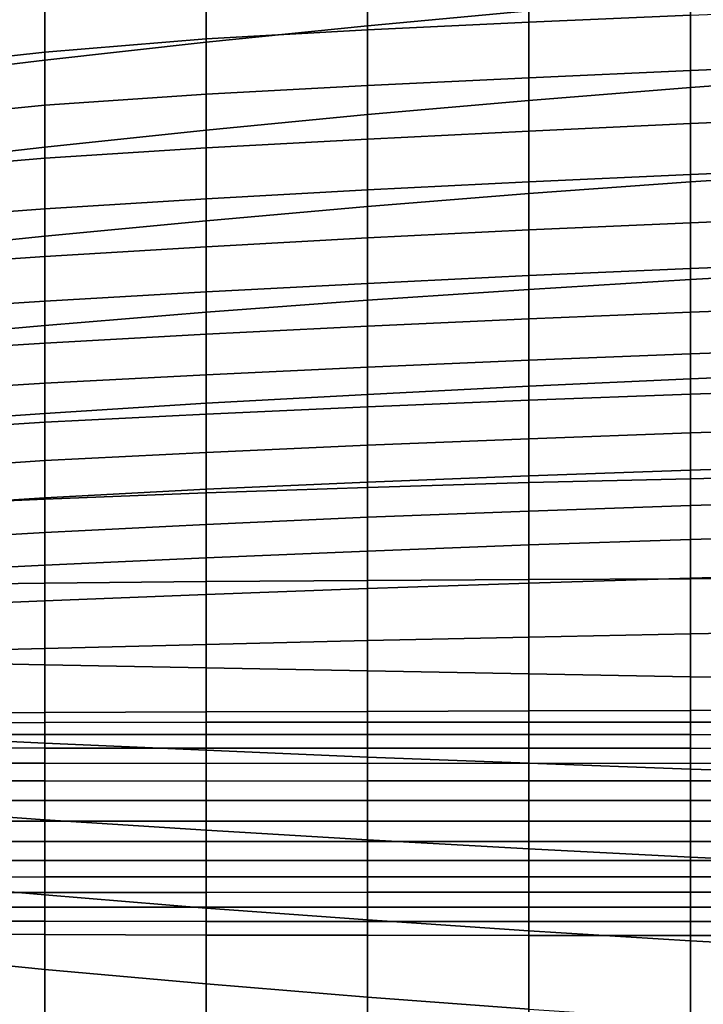
# Model space of a CAD drawing. Units: inches. Extents: x -15.4 to 15.4, y -15.4 to 15.4.
# Drawn here: x -7.7 to -5.4, y 7.6 to 10.9 of the extents above; entities that cross this region are included whole.
import ezdxf

# ---------------------------------------------------------------- set-up
doc = ezdxf.new("R2010")
doc.units = ezdxf.units.IN
doc.header["$MEASUREMENT"] = 0
doc.layers.add('AFUFU-3D-CH-CU-B', color=2, linetype='Continuous')

msp = doc.modelspace()

# ---------------------------------------------------------------- linework, layer by layer
at = {"layer": 'AFUFU-3D-CH-CU-B'}
for points in [[(-6.5498, 11.2065, 21.8647), (-6.5498, 10.9203, 21.3427), (-6.0049, 10.9712, 21.3093), (-6.0049, 11.2594, 21.8317)], [(-7.0945, 11.1495, 21.9002), (-7.0945, 10.865, 21.379), (-6.5498, 10.9203, 21.3427), (-6.5498, 11.2065, 21.8647)], [(-7.6392, 11.0862, 21.9389), (-7.6392, 10.8038, 21.4182), (-7.0945, 10.865, 21.379), (-7.0945, 11.1495, 21.9002)], [(-5.4597, 11.1493, 16.5244), (-5.4597, 10.956, 15.9856), (-6.0049, 10.9323, 15.9897), (-6.0049, 11.1265, 16.5279)], [(-6.0049, 11.1265, 16.5279), (-6.0049, 10.9323, 15.9897), (-6.5498, 10.9063, 15.9937), (-6.5498, 11.1012, 16.5312)], [(-8.1831, 11.0186, 21.98), (-8.1831, 10.7387, 21.4598), (-7.6392, 10.8038, 21.4182), (-7.6392, 11.0862, 21.9389)], [(-6.5498, 11.1012, 16.5312), (-6.5498, 10.9063, 15.9937), (-7.0945, 10.8764, 15.9971), (-7.0945, 11.0645, 16.5365)], [(-7.0945, 11.0645, 16.5365), (-7.0945, 10.8764, 15.9971), (-7.6392, 10.8317, 16.0032), (-7.6392, 11.0135, 16.5441)], [(-5.4597, 11.0179, 21.2783), (-5.4597, 10.7122, 20.7644), (-4.9143, 10.7511, 20.7371), (-4.9143, 11.0596, 21.2507)], [(-7.6392, 11.0135, 16.5441), (-7.6392, 10.8317, 16.0032), (-8.1831, 10.7714, 16.0126), (-8.1831, 10.9496, 16.5541)], [(-6.0049, 10.9712, 21.3093), (-6.0049, 10.6682, 20.7952), (-5.4597, 10.7122, 20.7644), (-5.4597, 11.0179, 21.2783)], [(-4.9143, 10.9776, 15.9815), (-4.9143, 10.7917, 15.4397), (-5.4597, 10.7697, 15.4442), (-5.4597, 10.956, 15.9856)], [(-6.5498, 10.9203, 21.3427), (-6.5498, 10.6204, 20.8285), (-6.0049, 10.6682, 20.7952), (-6.0049, 10.9712, 21.3093)], [(-5.4597, 10.956, 15.9856), (-5.4597, 10.7697, 15.4442), (-6.0049, 10.7451, 15.449), (-6.0049, 10.9323, 15.9897)], [(-7.0945, 10.865, 21.379), (-7.0945, 10.5675, 20.8651), (-6.5498, 10.6204, 20.8285), (-6.5498, 10.9203, 21.3427)], [(-6.0049, 10.9323, 15.9897), (-6.0049, 10.7451, 15.449), (-6.5498, 10.7184, 15.4537), (-6.5498, 10.9063, 15.9937)], [(-6.5498, 10.9063, 15.9937), (-6.5498, 10.7184, 15.4537), (-7.0945, 10.6889, 15.4574), (-7.0945, 10.8764, 15.9971)], [(-7.0945, 10.8764, 15.9971), (-7.0945, 10.6889, 15.4574), (-7.6392, 10.6521, 15.4615), (-7.6392, 10.8317, 16.0032)], [(-7.6392, 10.8038, 21.4182), (-7.6392, 10.51, 20.9039), (-7.0945, 10.5675, 20.8651), (-7.0945, 10.865, 21.379)], [(-7.6392, 10.8317, 16.0032), (-7.6392, 10.6521, 15.4615), (-8.1831, 10.5982, 15.4695), (-8.1831, 10.7714, 16.0126)], [(-8.1831, 10.7387, 21.4598), (-8.1831, 10.4484, 20.9453), (-7.6392, 10.51, 20.9039), (-7.6392, 10.8038, 21.4182)], [(-4.9143, 10.7917, 15.4397), (-4.9143, 10.6124, 14.8957), (-5.4597, 10.59, 14.9007), (-5.4597, 10.7697, 15.4442)], [(-6.0049, 10.7451, 15.449), (-6.0049, 10.5649, 14.906), (-6.5498, 10.5378, 14.9112), (-6.5498, 10.7184, 15.4537)], [(-5.4597, 10.7697, 15.4442), (-5.4597, 10.59, 14.9007), (-6.0049, 10.5649, 14.906), (-6.0049, 10.7451, 15.449)], [(-5.4597, 10.7122, 20.7644), (-5.4597, 10.3931, 20.2587), (-4.9143, 10.4282, 20.2325), (-4.9143, 10.7511, 20.7371)], [(-6.5498, 10.7184, 15.4537), (-6.5498, 10.5378, 14.9112), (-7.0945, 10.5076, 14.9157), (-7.0945, 10.6889, 15.4574)], [(-6.0049, 10.6682, 20.7952), (-6.0049, 10.3534, 20.2884), (-5.4597, 10.3931, 20.2587), (-5.4597, 10.7122, 20.7644)], [(-7.0945, 10.6889, 15.4574), (-7.0945, 10.5076, 14.9157), (-7.6392, 10.4737, 14.9194), (-7.6392, 10.6521, 15.4615)], [(-7.6392, 10.6521, 15.4615), (-7.6392, 10.4737, 14.9194), (-8.1831, 10.4274, 14.9257), (-8.1831, 10.5982, 15.4695)], [(-6.5498, 10.6204, 20.8285), (-6.5498, 10.31, 20.3205), (-6.0049, 10.3534, 20.2884), (-6.0049, 10.6682, 20.7952)], [(-7.0945, 10.5675, 20.8651), (-7.0945, 10.2618, 20.3559), (-6.5498, 10.31, 20.3205), (-6.5498, 10.6204, 20.8285)], [(-4.9143, 10.6124, 14.8957), (-4.9143, 10.4409, 14.3492), (-5.4597, 10.4183, 14.3545), (-5.4597, 10.59, 14.9007)], [(-5.4597, 10.59, 14.9007), (-5.4597, 10.4183, 14.3545), (-6.0049, 10.3933, 14.3602), (-6.0049, 10.5649, 14.906)], [(-7.6392, 10.51, 20.9039), (-7.6392, 10.2097, 20.3933), (-7.0945, 10.2618, 20.3559), (-7.0945, 10.5675, 20.8651)], [(-6.0049, 10.5649, 14.906), (-6.0049, 10.3933, 14.3602), (-6.5498, 10.3658, 14.3659), (-6.5498, 10.5378, 14.9112)], [(-6.5498, 10.5378, 14.9112), (-6.5498, 10.3658, 14.3659), (-7.0945, 10.3353, 14.371), (-7.0945, 10.5076, 14.9157)], [(-8.1831, 10.4484, 20.9453), (-8.1831, 10.1534, 20.4334), (-7.6392, 10.2097, 20.3933), (-7.6392, 10.51, 20.9039)], [(-7.0945, 10.5076, 14.9157), (-7.0945, 10.3353, 14.371), (-7.6392, 10.3019, 14.3752), (-7.6392, 10.4737, 14.9194)], [(-7.6392, 10.4737, 14.9194), (-7.6392, 10.3019, 14.3752), (-8.1831, 10.2617, 14.3803), (-8.1831, 10.4274, 14.9257)], [(-5.4597, 10.4183, 14.3545), (-5.4597, 10.2552, 13.8058), (-6.0049, 10.2307, 13.8116), (-6.0049, 10.3933, 14.3602)], [(-4.9143, 10.4409, 14.3492), (-4.9143, 10.2774, 13.8002), (-5.4597, 10.2552, 13.8058), (-5.4597, 10.4183, 14.3545)], [(-5.4597, 10.3931, 20.2587), (-5.4597, 10.0633, 19.7599), (-4.9143, 10.0936, 19.7355), (-4.9143, 10.4282, 20.2325)], [(-6.0049, 10.3933, 14.3602), (-6.0049, 10.2307, 13.8116), (-6.5498, 10.2036, 13.8177), (-6.5498, 10.3658, 14.3659)], [(-6.0049, 10.3534, 20.2884), (-6.0049, 10.03, 19.787), (-5.4597, 10.0633, 19.7599), (-5.4597, 10.3931, 20.2587)], [(-6.5498, 10.3658, 14.3659), (-6.5498, 10.2036, 13.8177), (-7.0945, 10.1737, 13.8231), (-7.0945, 10.3353, 14.371)], [(-6.5498, 10.31, 20.3205), (-6.5498, 9.9932, 19.8166), (-6.0049, 10.03, 19.787), (-6.0049, 10.3534, 20.2884)], [(-7.0945, 10.3353, 14.371), (-7.0945, 10.1737, 13.8231), (-7.6392, 10.1409, 13.8277), (-7.6392, 10.3019, 14.3752)], [(-7.6392, 10.3019, 14.3752), (-7.6392, 10.1409, 13.8277), (-8.1831, 10.1043, 13.8324), (-8.1831, 10.2617, 14.3803)], [(-7.0945, 10.2618, 20.3559), (-7.0945, 9.9526, 19.8489), (-6.5498, 9.9932, 19.8166), (-6.5498, 10.31, 20.3205)], [(-7.6392, 10.2097, 20.3933), (-7.6392, 9.9078, 19.8837), (-7.0945, 9.9526, 19.8489), (-7.0945, 10.2618, 20.3559)], [(-5.4597, 10.2552, 13.8058), (-5.4597, 10.1001, 13.2547), (-6.0049, 10.0763, 13.2607), (-6.0049, 10.2307, 13.8116)], [(-4.9143, 10.2774, 13.8002), (-4.9143, 10.1215, 13.249), (-5.4597, 10.1001, 13.2547), (-5.4597, 10.2552, 13.8058)], [(-6.0049, 10.2307, 13.8116), (-6.0049, 10.0763, 13.2607), (-6.5498, 10.0502, 13.2669), (-6.5498, 10.2036, 13.8177)], [(-8.1831, 10.1534, 20.4334), (-8.1831, 9.8594, 19.921), (-7.6392, 9.9078, 19.8837), (-7.6392, 10.2097, 20.3933)], [(-6.5498, 10.2036, 13.8177), (-6.5498, 10.0502, 13.2669), (-7.0945, 10.0213, 13.2725), (-7.0945, 10.1737, 13.8231)], [(-7.0945, 10.1737, 13.8231), (-7.0945, 10.0213, 13.2725), (-7.6392, 9.9897, 13.2774), (-7.6392, 10.1409, 13.8277)], [(-7.6392, 10.1409, 13.8277), (-7.6392, 9.9897, 13.2774), (-8.1831, 9.9549, 13.2822), (-8.1831, 10.1043, 13.8324)], [(-4.9143, 10.1215, 13.249), (-4.9143, 9.9733, 12.6957), (-5.4597, 9.9528, 12.7015), (-5.4597, 10.1001, 13.2547)], [(-5.4597, 10.1001, 13.2547), (-5.4597, 9.9528, 12.7015), (-6.0049, 9.9303, 12.7075), (-6.0049, 10.0763, 13.2607)], [(-5.4597, 10.0633, 19.7599), (-5.4597, 9.7275, 19.265), (-4.9143, 9.7505, 19.2443), (-4.9143, 10.0936, 19.7355)], [(-6.5498, 10.0502, 13.2669), (-6.5498, 9.9055, 12.7137), (-7.0945, 9.8781, 12.7195), (-7.0945, 10.0213, 13.2725)], [(-6.0049, 10.0763, 13.2607), (-6.0049, 9.9303, 12.7075), (-6.5498, 9.9055, 12.7137), (-6.5498, 10.0502, 13.2669)], [(-6.0049, 10.03, 19.787), (-6.0049, 9.7029, 19.2879), (-5.4597, 9.7275, 19.265), (-5.4597, 10.0633, 19.7599)], [(-7.0945, 10.0213, 13.2725), (-7.0945, 9.8781, 12.7195), (-7.6392, 9.8481, 12.7246), (-7.6392, 9.9897, 13.2774)], [(-6.5498, 9.9932, 19.8166), (-6.5498, 9.6751, 19.3134), (-6.0049, 9.7029, 19.2879), (-6.0049, 10.03, 19.787)], [(-7.6392, 9.9897, 13.2774), (-7.6392, 9.8481, 12.7246), (-8.1831, 9.8148, 12.7297), (-8.1831, 9.9549, 13.2822)], [(-7.0945, 9.9526, 19.8489), (-7.0945, 9.6452, 19.3409), (-6.5498, 9.6751, 19.3134), (-6.5498, 9.9932, 19.8166)], [(-7.6392, 9.9078, 19.8837), (-7.6392, 9.6102, 19.3715), (-7.0945, 9.6452, 19.3409), (-7.0945, 9.9526, 19.8489)], [(-5.4597, 9.9528, 12.7015), (-5.4597, 9.8118, 12.1466), (-6.0049, 9.7904, 12.1527), (-6.0049, 9.9303, 12.7075)], [(-4.9143, 9.9733, 12.6957), (-4.9143, 9.8311, 12.1408), (-5.4597, 9.8118, 12.1466), (-5.4597, 9.9528, 12.7015)], [(-6.0049, 9.9303, 12.7075), (-6.0049, 9.7904, 12.1527), (-6.5498, 9.7668, 12.159), (-6.5498, 9.9055, 12.7137)], [(-8.1831, 9.8594, 19.921), (-8.1831, 9.573, 19.4043), (-7.6392, 9.6102, 19.3715), (-7.6392, 9.9078, 19.8837)], [(-6.5498, 9.9055, 12.7137), (-6.5498, 9.7668, 12.159), (-7.0945, 9.7409, 12.1649), (-7.0945, 9.8781, 12.7195)], [(-7.6392, 9.8481, 12.7246), (-7.6392, 9.7126, 12.1702), (-8.1831, 9.6795, 12.1759), (-8.1831, 9.8148, 12.7297)], [(-7.0945, 9.8781, 12.7195), (-7.0945, 9.7409, 12.1649), (-7.6392, 9.7126, 12.1702), (-7.6392, 9.8481, 12.7246)], [(-4.9143, 9.8311, 12.1408), (-4.9143, 9.6942, 11.5846), (-5.4597, 9.6757, 11.5905), (-5.4597, 9.8118, 12.1466)], [(-6.0049, 9.7904, 12.1527), (-6.0049, 9.6552, 11.5968), (-6.5498, 9.6326, 11.6032), (-6.5498, 9.7668, 12.159)], [(-5.4597, 9.8118, 12.1466), (-5.4597, 9.6757, 11.5905), (-6.0049, 9.6552, 11.5968), (-6.0049, 9.7904, 12.1527)], [(-6.5498, 9.7668, 12.159), (-6.5498, 9.6326, 11.6032), (-7.0945, 9.6079, 11.6093), (-7.0945, 9.7409, 12.1649)], [(-5.4597, 9.7275, 19.265), (-5.4597, 9.3901, 18.7714), (-4.9143, 9.4038, 18.7556), (-4.9143, 9.7505, 19.2443)], [(-7.6392, 9.7126, 12.1702), (-7.6392, 9.5808, 11.615), (-8.1831, 9.5459, 11.6217), (-8.1831, 9.6795, 12.1759)], [(-7.0945, 9.7409, 12.1649), (-7.0945, 9.6079, 11.6093), (-7.6392, 9.5808, 11.615), (-7.6392, 9.7126, 12.1702)], [(-6.0049, 9.7029, 19.2879), (-6.0049, 9.377, 18.7881), (-5.4597, 9.3901, 18.7714), (-5.4597, 9.7275, 19.265)], [(-6.5498, 9.6751, 19.3134), (-6.5498, 9.3606, 18.808), (-6.0049, 9.377, 18.7881), (-6.0049, 9.7029, 19.2879)], [(-4.9143, 9.6942, 11.5846), (-4.9143, 9.5627, 11.0271), (-5.4597, 9.5448, 11.0332), (-5.4597, 9.6757, 11.5905)], [(-7.0945, 9.6452, 19.3409), (-7.0945, 9.3421, 18.8301), (-6.5498, 9.3606, 18.808), (-6.5498, 9.6751, 19.3134)], [(-6.0049, 9.6552, 11.5968), (-6.0049, 9.525, 11.0396), (-6.5498, 9.5032, 11.0463), (-6.5498, 9.6326, 11.6032)], [(-5.4597, 9.6757, 11.5905), (-5.4597, 9.5448, 11.0332), (-6.0049, 9.525, 11.0396), (-6.0049, 9.6552, 11.5968)], [(-7.6392, 9.6102, 19.3715), (-7.6392, 9.3211, 18.8545), (-7.0945, 9.3421, 18.8301), (-7.0945, 9.6452, 19.3409)], [(-6.5498, 9.6326, 11.6032), (-6.5498, 9.5032, 11.0463), (-7.0945, 9.4793, 11.0527), (-7.0945, 9.6079, 11.6093)], [(-8.1831, 9.573, 19.4043), (-8.1831, 9.298, 18.8815), (-7.6392, 9.3211, 18.8545), (-7.6392, 9.6102, 19.3715)], [(-7.6392, 9.5808, 11.615), (-7.6392, 9.4513, 11.0592), (-8.1831, 9.4151, 11.0669), (-8.1831, 9.5459, 11.6217)], [(-7.0945, 9.6079, 11.6093), (-7.0945, 9.4793, 11.0527), (-7.6392, 9.4513, 11.0592), (-7.6392, 9.5808, 11.615)], [(-4.9143, 9.5627, 11.0271), (-4.9143, 9.4369, 10.4683), (-5.4597, 9.4195, 10.4746), (-5.4597, 9.5448, 11.0332)], [(-6.0049, 9.525, 11.0396), (-6.0049, 9.4002, 10.4813), (-6.5498, 9.3789, 10.4882), (-6.5498, 9.5032, 11.0463)], [(-5.4597, 9.5448, 11.0332), (-5.4597, 9.4195, 10.4746), (-6.0049, 9.4002, 10.4813), (-6.0049, 9.525, 11.0396)], [(-6.5498, 9.5032, 11.0463), (-6.5498, 9.3789, 10.4882), (-7.0945, 9.355, 10.4951), (-7.0945, 9.4793, 11.0527)], [(-7.6392, 9.4513, 11.0592), (-7.6392, 9.3257, 10.5025), (-8.1831, 9.291, 10.5105), (-8.1831, 9.4151, 11.0669)], [(-7.0945, 9.4793, 11.0527), (-7.0945, 9.355, 10.4951), (-7.6392, 9.3257, 10.5025), (-7.6392, 9.4513, 11.0592)], [(-5.4597, 9.4195, 10.4746), (-5.4597, 9.2999, 9.9147), (-6.0049, 9.281, 9.9217), (-6.0049, 9.4002, 10.4813)], [(-4.9143, 9.4369, 10.4683), (-4.9143, 9.317, 9.9082), (-5.4597, 9.2999, 9.9147), (-5.4597, 9.4195, 10.4746)], [(-6.0049, 9.4002, 10.4813), (-6.0049, 9.281, 9.9217), (-6.5498, 9.26, 9.929), (-6.5498, 9.3789, 10.4882)], [(-6.0049, 9.377, 18.7881), (-6.0049, 9.0495, 18.2893), (-5.4597, 9.0517, 18.2784), (-5.4597, 9.3901, 18.7714)], [(-5.4597, 9.3901, 18.7714), (-5.4597, 9.0517, 18.2784), (-4.9143, 9.0535, 18.2695), (-4.9143, 9.4038, 18.7556)], [(-7.0945, 9.355, 10.4951), (-7.0945, 9.2357, 9.9365), (-7.6392, 9.2081, 9.9441), (-7.6392, 9.3257, 10.5025)], [(-6.5498, 9.3789, 10.4882), (-6.5498, 9.26, 9.929), (-7.0945, 9.2357, 9.9365), (-7.0945, 9.355, 10.4951)], [(-7.0945, 9.3421, 18.8301), (-7.0945, 9.0427, 18.3173), (-6.5498, 9.0468, 18.3021), (-6.5498, 9.3606, 18.808)], [(-6.5498, 9.3606, 18.808), (-6.5498, 9.0468, 18.3021), (-6.0049, 9.0495, 18.2893), (-6.0049, 9.377, 18.7881)], [(-7.6392, 9.3257, 10.5025), (-7.6392, 9.2081, 9.9441), (-8.1831, 9.177, 9.952), (-8.1831, 9.291, 10.5105)], [(-8.1831, 9.298, 18.8815), (-8.1831, 9.0311, 18.3545), (-7.6392, 9.0374, 18.3345), (-7.6392, 9.3211, 18.8545)], [(-7.6392, 9.3211, 18.8545), (-7.6392, 9.0374, 18.3345), (-7.0945, 9.0427, 18.3173), (-7.0945, 9.3421, 18.8301)], [(-4.9143, 9.317, 9.9082), (-4.9143, 9.2024, 9.347), (-5.4597, 9.1854, 9.3538), (-5.4597, 9.2999, 9.9147)], [(-6.0049, 9.281, 9.9217), (-6.0049, 9.1665, 9.3611), (-6.5498, 9.1459, 9.3687), (-6.5498, 9.26, 9.929)], [(-5.4597, 9.2999, 9.9147), (-5.4597, 9.1854, 9.3538), (-6.0049, 9.1665, 9.3611), (-6.0049, 9.281, 9.9217)], [(-6.5498, 9.26, 9.929), (-6.5498, 9.1459, 9.3687), (-7.0945, 9.1233, 9.3764), (-7.0945, 9.2357, 9.9365)], [(-7.0945, 9.2357, 9.9365), (-7.0945, 9.1233, 9.3764), (-7.6392, 9.0982, 9.3841), (-7.6392, 9.2081, 9.9441)], [(-7.6392, 9.2081, 9.9441), (-7.6392, 9.0982, 9.3841), (-8.1831, 9.0709, 9.3919), (-8.1831, 9.177, 9.952)], [(-5.4597, 9.1854, 9.3538), (-5.4597, 9.0547, 8.7966), (-6.0049, 9.0376, 8.8039), (-6.0049, 9.1665, 9.3611)], [(-4.9143, 9.2024, 9.347), (-4.9143, 9.0701, 8.7899), (-5.4597, 9.0547, 8.7966), (-5.4597, 9.1854, 9.3538)], [(-6.0049, 9.1665, 9.3611), (-6.0049, 9.0376, 8.8039), (-6.5498, 9.0191, 8.8114), (-6.5498, 9.1459, 9.3687)], [(-7.0945, 9.1233, 9.3764), (-7.0945, 8.9993, 8.8188), (-7.6392, 8.978, 8.8263), (-7.6392, 9.0982, 9.3841)], [(-6.5498, 9.1459, 9.3687), (-6.5498, 9.0191, 8.8114), (-7.0945, 8.9993, 8.8188), (-7.0945, 9.1233, 9.3764)], [(-7.6392, 9.0982, 9.3841), (-7.6392, 8.978, 8.8263), (-8.1831, 8.9554, 8.8337), (-8.1831, 9.0709, 9.3919)], [(-6.5498, 9.0468, 18.3021), (-6.5498, 8.7416, 17.791), (-6.0049, 8.731, 17.7848), (-6.0049, 9.0495, 18.2893)], [(-5.4597, 9.0547, 8.7966), (-5.4597, 8.8662, 8.2564), (-6.0049, 8.8555, 8.2617), (-6.0049, 9.0376, 8.8039)], [(-6.0049, 9.0495, 18.2893), (-6.0049, 8.731, 17.7848), (-5.4597, 8.7214, 17.78), (-5.4597, 9.0517, 18.2784)], [(-4.9143, 9.0701, 8.7899), (-4.9143, 8.8766, 8.2511), (-5.4597, 8.8662, 8.2564), (-5.4597, 9.0547, 8.7966)], [(-5.4597, 9.0517, 18.2784), (-5.4597, 8.7214, 17.78), (-4.9143, 8.7131, 17.7765), (-4.9143, 9.0535, 18.2695)], [(-8.1831, 9.0311, 18.3545), (-8.1831, 8.7729, 17.8232), (-7.6392, 8.7619, 17.8101), (-7.6392, 9.0374, 18.3345)], [(-7.6392, 9.0374, 18.3345), (-7.6392, 8.7619, 17.8101), (-7.0945, 8.7519, 17.7995), (-7.0945, 9.0427, 18.3173)], [(-7.0945, 9.0427, 18.3173), (-7.0945, 8.7519, 17.7995), (-6.5498, 8.7416, 17.791), (-6.5498, 9.0468, 18.3021)], [(-6.5498, 9.0191, 8.8114), (-6.5498, 8.8436, 8.2674), (-7.0945, 8.8308, 8.2732), (-7.0945, 8.9993, 8.8188)], [(-6.0049, 9.0376, 8.8039), (-6.0049, 8.8555, 8.2617), (-6.5498, 8.8436, 8.2674), (-6.5498, 9.0191, 8.8114)], [(-7.0945, 8.9993, 8.8188), (-7.0945, 8.8308, 8.2732), (-7.6392, 8.8172, 8.2789), (-7.6392, 8.978, 8.8263)], [(-7.6392, 8.978, 8.8263), (-7.6392, 8.8172, 8.2789), (-8.1831, 8.8027, 8.2847), (-8.1831, 8.9554, 8.8337)], [(-6.0049, 8.8555, 8.2617), (-6.0049, 8.6058, 7.7476), (-6.5498, 8.6043, 7.7486), (-6.5498, 8.8436, 8.2674)], [(-5.4597, 8.8662, 8.2564), (-5.4597, 8.6074, 7.7463), (-6.0049, 8.6058, 7.7476), (-6.0049, 8.8555, 8.2617)], [(-4.9143, 8.8766, 8.2511), (-4.9143, 8.6081, 7.7459), (-5.4597, 8.6074, 7.7463), (-5.4597, 8.8662, 8.2564)], [(-7.6392, 8.8172, 8.2789), (-7.6392, 8.601, 7.7511), (-8.1831, 8.5992, 7.7525), (-8.1831, 8.8027, 8.2847)], [(-7.0945, 8.8308, 8.2732), (-7.0945, 8.6028, 7.7498), (-7.6392, 8.601, 7.7511), (-7.6392, 8.8172, 8.2789)], [(-6.5498, 8.8436, 8.2674), (-6.5498, 8.6043, 7.7486), (-7.0945, 8.6028, 7.7498), (-7.0945, 8.8308, 8.2732)], [(-8.1831, 8.7729, 17.8232), (-8.1831, 8.5231, 17.2878), (-7.6392, 8.4966, 17.2806), (-7.6392, 8.7619, 17.8101)], [(-7.6392, 8.7619, 17.8101), (-7.6392, 8.4966, 17.2806), (-7.0945, 8.4729, 17.2753), (-7.0945, 8.7519, 17.7995)], [(-7.0945, 8.7519, 17.7995), (-7.0945, 8.4729, 17.2753), (-6.5498, 8.4502, 17.2719), (-6.5498, 8.7416, 17.791)], [(-6.5498, 8.7416, 17.791), (-6.5498, 8.4502, 17.2719), (-6.0049, 8.429, 17.2703), (-6.0049, 8.731, 17.7848)], [(-6.0049, 8.731, 17.7848), (-6.0049, 8.429, 17.2703), (-5.4597, 8.4094, 17.2699), (-5.4597, 8.7214, 17.78)], [(-5.4597, 8.7214, 17.78), (-5.4597, 8.4094, 17.2699), (-4.9143, 8.3919, 17.2707), (-4.9143, 8.7131, 17.7765)], [(-8.1831, 8.566, 7.6907), (-8.1831, 8.5992, 7.7525), (-7.6392, 8.601, 7.7511), (-7.6392, 8.567, 7.6897)], [(-7.6392, 8.567, 7.6897), (-7.6392, 8.601, 7.7511), (-7.0945, 8.6028, 7.7498), (-7.0945, 8.5676, 7.6891)], [(-7.0945, 8.5676, 7.6891), (-7.0945, 8.6028, 7.7498), (-6.5498, 8.6043, 7.7486), (-6.5498, 8.5674, 7.6889)], [(-6.5498, 8.5674, 7.6889), (-6.5498, 8.6043, 7.7486), (-6.0049, 8.6058, 7.7476), (-6.0049, 8.5681, 7.6883)], [(-6.0049, 8.5681, 7.6883), (-6.0049, 8.6058, 7.7476), (-5.4597, 8.6074, 7.7463), (-5.4597, 8.5683, 7.688)], [(-5.4597, 8.5683, 7.688), (-5.4597, 8.6074, 7.7463), (-4.9143, 8.6081, 7.7459), (-4.9143, 8.5682, 7.6881)], [(-8.1831, 8.5264, 7.6326), (-8.1831, 8.566, 7.6907), (-7.6392, 8.567, 7.6897), (-7.6392, 8.5267, 7.6322)], [(-7.6392, 8.5267, 7.6322), (-7.6392, 8.567, 7.6897), (-7.0945, 8.5676, 7.6891), (-7.0945, 8.5266, 7.6321)], [(-7.0945, 8.5266, 7.6321), (-7.0945, 8.5676, 7.6891), (-6.5498, 8.5674, 7.6889), (-6.5498, 8.526, 7.6322)], [(-6.5498, 8.526, 7.6322), (-6.5498, 8.5674, 7.6889), (-6.0049, 8.5681, 7.6883), (-6.0049, 8.526, 7.6321)], [(-6.0049, 8.526, 7.6321), (-6.0049, 8.5681, 7.6883), (-5.4597, 8.5683, 7.688), (-5.4597, 8.5258, 7.6322)], [(-5.4597, 8.5258, 7.6322), (-5.4597, 8.5683, 7.688), (-4.9143, 8.5682, 7.6881), (-4.9143, 8.5256, 7.6324)], [(-8.1831, 8.4808, 7.5792), (-8.1831, 8.5264, 7.6326), (-7.6392, 8.5267, 7.6322), (-7.6392, 8.4806, 7.5792)], [(-8.1831, 8.5231, 17.2878), (-8.1831, 8.2772, 16.7506), (-7.6392, 8.2383, 16.7475), (-7.6392, 8.4966, 17.2806)], [(-7.6392, 8.4806, 7.5792), (-7.6392, 8.5267, 7.6322), (-7.0945, 8.5266, 7.6321), (-7.0945, 8.4804, 7.5791)], [(-7.0945, 8.4804, 7.5791), (-7.0945, 8.5266, 7.6321), (-6.5498, 8.526, 7.6322), (-6.5498, 8.4801, 7.579)], [(-6.5498, 8.4801, 7.579), (-6.5498, 8.526, 7.6322), (-6.0049, 8.526, 7.6321), (-6.0049, 8.4799, 7.5791)], [(-6.0049, 8.4799, 7.5791), (-6.0049, 8.526, 7.6321), (-5.4597, 8.5258, 7.6322), (-5.4597, 8.48, 7.579)], [(-5.4597, 8.48, 7.579), (-5.4597, 8.5258, 7.6322), (-4.9143, 8.5256, 7.6324), (-4.9143, 8.4794, 7.5795)], [(-7.6392, 8.4966, 17.2806), (-7.6392, 8.2383, 16.7475), (-7.0945, 8.2028, 16.7464), (-7.0945, 8.4729, 17.2753)], [(-8.1831, 8.429, 7.5319), (-8.1831, 8.4808, 7.5792), (-7.6392, 8.4806, 7.5792), (-7.6392, 8.4289, 7.5318)], [(-7.6392, 8.4289, 7.5318), (-7.6392, 8.4806, 7.5792), (-7.0945, 8.4804, 7.5791), (-7.0945, 8.4288, 7.5315)], [(-7.0945, 8.4288, 7.5315), (-7.0945, 8.4804, 7.5791), (-6.5498, 8.4801, 7.579), (-6.5498, 8.429, 7.5311)], [(-7.0945, 8.4729, 17.2753), (-7.0945, 8.2028, 16.7464), (-6.5498, 8.1701, 16.7466), (-6.5498, 8.4502, 17.2719)], [(-6.5498, 8.429, 7.5311), (-6.5498, 8.4801, 7.579), (-6.0049, 8.4799, 7.5791), (-6.0049, 8.4288, 7.531)], [(-6.5498, 8.4502, 17.2719), (-6.5498, 8.1701, 16.7466), (-6.0049, 8.1401, 16.7482), (-6.0049, 8.429, 17.2703)], [(-6.0049, 8.4288, 7.531), (-6.0049, 8.4799, 7.5791), (-5.4597, 8.48, 7.579), (-5.4597, 8.429, 7.5308)], [(-5.4597, 8.429, 7.5308), (-5.4597, 8.48, 7.579), (-4.9143, 8.4794, 7.5795), (-4.9143, 8.4286, 7.5311)], [(-8.1831, 8.3692, 7.4952), (-8.1831, 8.429, 7.5319), (-7.6392, 8.4289, 7.5318), (-7.6392, 8.3692, 7.495)], [(-7.6392, 8.3692, 7.495), (-7.6392, 8.4289, 7.5318), (-7.0945, 8.4288, 7.5315), (-7.0945, 8.3691, 7.4947)], [(-7.0945, 8.3691, 7.4947), (-7.0945, 8.4288, 7.5315), (-6.5498, 8.429, 7.5311), (-6.5498, 8.3692, 7.4944)], [(-6.5498, 8.3692, 7.4944), (-6.5498, 8.429, 7.5311), (-6.0049, 8.4288, 7.531), (-6.0049, 8.3693, 7.4941)], [(-6.0049, 8.429, 17.2703), (-6.0049, 8.1401, 16.7482), (-5.4597, 8.1117, 16.7513), (-5.4597, 8.4094, 17.2699)], [(-6.0049, 8.3693, 7.4941), (-6.0049, 8.4288, 7.531), (-5.4597, 8.429, 7.5308), (-5.4597, 8.3693, 7.4941)], [(-5.4597, 8.3693, 7.4941), (-5.4597, 8.429, 7.5308), (-4.9143, 8.4286, 7.5311), (-4.9143, 8.3693, 7.4939)], [(-5.4597, 8.4094, 17.2699), (-5.4597, 8.1117, 16.7513), (-4.9143, 8.0873, 16.7548), (-4.9143, 8.3919, 17.2707)], [(-8.1831, 8.303, 7.4723), (-8.1831, 8.3692, 7.4952), (-7.6392, 8.3692, 7.495), (-7.6392, 8.3029, 7.4722)], [(-7.6392, 8.3029, 7.4722), (-7.6392, 8.3692, 7.495), (-7.0945, 8.3691, 7.4947), (-7.0945, 8.3028, 7.4722)], [(-7.0945, 8.3028, 7.4722), (-7.0945, 8.3691, 7.4947), (-6.5498, 8.3692, 7.4944), (-6.5498, 8.3028, 7.4721)], [(-6.5498, 8.3028, 7.4721), (-6.5498, 8.3692, 7.4944), (-6.0049, 8.3693, 7.4941), (-6.0049, 8.3028, 7.4721)], [(-6.0049, 8.3028, 7.4721), (-6.0049, 8.3693, 7.4941), (-5.4597, 8.3693, 7.4941), (-5.4597, 8.3028, 7.4721)], [(-5.4597, 8.3028, 7.4721), (-5.4597, 8.3693, 7.4941), (-4.9143, 8.3693, 7.4939), (-4.9143, 8.3028, 7.4721)], [(-8.1831, 8.2331, 7.4679), (-8.1831, 8.303, 7.4723), (-7.6392, 8.3029, 7.4722), (-7.6392, 8.233, 7.4679)], [(-7.6392, 8.233, 7.4679), (-7.6392, 8.3029, 7.4722), (-7.0945, 8.3028, 7.4722), (-7.0945, 8.2329, 7.4679)], [(-7.0945, 8.2329, 7.4679), (-7.0945, 8.3028, 7.4722), (-6.5498, 8.3028, 7.4721), (-6.5498, 8.2329, 7.4679)], [(-6.5498, 8.2329, 7.4679), (-6.5498, 8.3028, 7.4721), (-6.0049, 8.3028, 7.4721), (-6.0049, 8.2329, 7.468)], [(-6.0049, 8.2329, 7.468), (-6.0049, 8.3028, 7.4721), (-5.4597, 8.3028, 7.4721), (-5.4597, 8.2329, 7.468)], [(-5.4597, 8.2329, 7.468), (-5.4597, 8.3028, 7.4721), (-4.9143, 8.3028, 7.4721), (-4.9143, 8.2329, 7.468)], [(-8.1831, 8.2772, 16.7506), (-8.1831, 8.0324, 16.2129), (-7.6392, 7.9842, 16.2124), (-7.6392, 8.2383, 16.7475)], [(-8.1831, 8.1645, 7.4821), (-8.1831, 8.2331, 7.4679), (-7.6392, 8.233, 7.4679), (-7.6392, 8.1644, 7.4821)], [(-7.6392, 8.2383, 16.7475), (-7.6392, 7.9842, 16.2124), (-7.0945, 7.94, 16.2139), (-7.0945, 8.2028, 16.7464)], [(-7.6392, 8.1644, 7.4821), (-7.6392, 8.233, 7.4679), (-7.0945, 8.2329, 7.4679), (-7.0945, 8.1643, 7.4821)], [(-7.0945, 8.1643, 7.4821), (-7.0945, 8.2329, 7.4679), (-6.5498, 8.2329, 7.4679), (-6.5498, 8.1642, 7.482)], [(-6.5498, 8.1642, 7.482), (-6.5498, 8.2329, 7.4679), (-6.0049, 8.2329, 7.468), (-6.0049, 8.1642, 7.4819)], [(-6.0049, 8.1642, 7.4819), (-6.0049, 8.2329, 7.468), (-5.4597, 8.2329, 7.468), (-5.4597, 8.1643, 7.4819)], [(-5.4597, 8.1643, 7.4819), (-5.4597, 8.2329, 7.468), (-4.9143, 8.2329, 7.468), (-4.9143, 8.1642, 7.4818)], [(-7.0945, 8.2028, 16.7464), (-7.0945, 7.94, 16.2139), (-6.5498, 7.8998, 16.2162), (-6.5498, 8.1701, 16.7466)], [(-8.1831, 8.1009, 7.5117), (-8.1831, 8.1645, 7.4821), (-7.6392, 8.1644, 7.4821), (-7.6392, 8.1009, 7.5117)], [(-7.6392, 8.1009, 7.5117), (-7.6392, 8.1644, 7.4821), (-7.0945, 8.1643, 7.4821), (-7.0945, 8.1008, 7.5118)], [(-7.0945, 8.1008, 7.5118), (-7.0945, 8.1643, 7.4821), (-6.5498, 8.1642, 7.482), (-6.5498, 8.1008, 7.5118)], [(-6.5498, 8.1701, 16.7466), (-6.5498, 7.8998, 16.2162), (-6.0049, 7.8631, 16.2197), (-6.0049, 8.1401, 16.7482)], [(-6.5498, 8.1008, 7.5118), (-6.5498, 8.1642, 7.482), (-6.0049, 8.1642, 7.4819), (-6.0049, 8.1009, 7.5118)], [(-6.0049, 8.1009, 7.5118), (-6.0049, 8.1642, 7.4819), (-5.4597, 8.1643, 7.4819), (-5.4597, 8.1009, 7.5118)], [(-5.4597, 8.1009, 7.5118), (-5.4597, 8.1643, 7.4819), (-4.9143, 8.1642, 7.4818), (-4.9143, 8.1009, 7.5118)], [(-6.0049, 8.1401, 16.7482), (-6.0049, 7.8631, 16.2197), (-5.4597, 7.8294, 16.2242), (-5.4597, 8.1117, 16.7513)], [(-8.1831, 8.0448, 7.5539), (-8.1831, 8.1009, 7.5117), (-7.6392, 8.1009, 7.5117), (-7.6392, 8.045, 7.5542)], [(-7.6392, 8.045, 7.5542), (-7.6392, 8.1009, 7.5117), (-7.0945, 8.1008, 7.5118), (-7.0945, 8.0451, 7.5545)], [(-7.0945, 8.0451, 7.5545), (-7.0945, 8.1008, 7.5118), (-6.5498, 8.1008, 7.5118), (-6.5498, 8.0453, 7.5547)], [(-6.5498, 8.0453, 7.5547), (-6.5498, 8.1008, 7.5118), (-6.0049, 8.1009, 7.5118), (-6.0049, 8.0455, 7.5549)], [(-6.0049, 8.0455, 7.5549), (-6.0049, 8.1009, 7.5118), (-5.4597, 8.1009, 7.5118), (-5.4597, 8.0457, 7.5551)], [(-5.4597, 8.1117, 16.7513), (-5.4597, 7.8294, 16.2242), (-4.9143, 7.7996, 16.2292), (-4.9143, 8.0873, 16.7548)], [(-5.4597, 8.0457, 7.5551), (-5.4597, 8.1009, 7.5118), (-4.9143, 8.1009, 7.5118), (-4.9143, 8.0459, 7.5553)], [(-8.1831, 7.9925, 7.6008), (-8.1831, 8.0448, 7.5539), (-7.6392, 8.045, 7.5542), (-7.6392, 7.9926, 7.6011)], [(-8.1831, 8.0324, 16.2129), (-8.1831, 7.7874, 15.6754), (-7.6392, 7.7325, 15.6762), (-7.6392, 7.9842, 16.2124)], [(-7.6392, 7.9926, 7.6011), (-7.6392, 8.045, 7.5542), (-7.0945, 8.0451, 7.5545), (-7.0945, 7.9928, 7.6014)], [(-7.0945, 7.9928, 7.6014), (-7.0945, 8.0451, 7.5545), (-6.5498, 8.0453, 7.5547), (-6.5498, 7.9931, 7.6017)], [(-6.5498, 7.9931, 7.6017), (-6.5498, 8.0453, 7.5547), (-6.0049, 8.0455, 7.5549), (-6.0049, 7.9934, 7.602)], [(-6.0049, 7.9934, 7.602), (-6.0049, 8.0455, 7.5549), (-5.4597, 8.0457, 7.5551), (-5.4597, 7.9937, 7.6022)], [(-5.4597, 7.9937, 7.6022), (-5.4597, 8.0457, 7.5551), (-4.9143, 8.0459, 7.5553), (-4.9143, 7.994, 7.6026)], [(-8.1831, 7.9428, 7.6504), (-8.1831, 7.9925, 7.6008), (-7.6392, 7.9926, 7.6011), (-7.6392, 7.9427, 7.6505)], [(-7.6392, 7.9427, 7.6505), (-7.6392, 7.9926, 7.6011), (-7.0945, 7.9928, 7.6014), (-7.0945, 7.9425, 7.6505)], [(-7.6392, 7.9842, 16.2124), (-7.6392, 7.7325, 15.6762), (-7.0945, 7.6837, 15.6782), (-7.0945, 7.94, 16.2139)], [(-7.0945, 7.9425, 7.6505), (-7.0945, 7.9928, 7.6014), (-6.5498, 7.9931, 7.6017), (-6.5498, 7.9427, 7.6506)], [(-6.5498, 7.9427, 7.6506), (-6.5498, 7.9931, 7.6017), (-6.0049, 7.9934, 7.602), (-6.0049, 7.9429, 7.6508)], [(-6.0049, 7.9429, 7.6508), (-6.0049, 7.9934, 7.602), (-5.4597, 7.9937, 7.6022), (-5.4597, 7.9432, 7.651)], [(-5.4597, 7.9432, 7.651), (-5.4597, 7.9937, 7.6022), (-4.9143, 7.994, 7.6026), (-4.9143, 7.9434, 7.6513)], [(-8.1831, 7.8958, 7.7026), (-8.1831, 7.9428, 7.6504), (-7.6392, 7.9427, 7.6505), (-7.6392, 7.8953, 7.7023)], [(-7.6392, 7.8953, 7.7023), (-7.6392, 7.9427, 7.6505), (-7.0945, 7.9425, 7.6505), (-7.0945, 7.8945, 7.7017)], [(-7.0945, 7.8945, 7.7017), (-7.0945, 7.9425, 7.6505), (-6.5498, 7.9427, 7.6506), (-6.5498, 7.8943, 7.7016)], [(-7.0945, 7.94, 16.2139), (-7.0945, 7.6837, 15.6782), (-6.5498, 7.6391, 15.6811), (-6.5498, 7.8998, 16.2162)], [(-6.5498, 7.8943, 7.7016), (-6.5498, 7.9427, 7.6506), (-6.0049, 7.9429, 7.6508), (-6.0049, 7.8943, 7.7015)], [(-6.0049, 7.8943, 7.7015), (-6.0049, 7.9429, 7.6508), (-5.4597, 7.9432, 7.651), (-5.4597, 7.8943, 7.7015)], [(-5.4597, 7.8943, 7.7015), (-5.4597, 7.9432, 7.651), (-4.9143, 7.9434, 7.6513), (-4.9143, 7.8944, 7.7015)], [(-8.1831, 7.8517, 7.7573), (-8.1831, 7.8958, 7.7026), (-7.6392, 7.8953, 7.7023), (-7.6392, 7.8505, 7.7564)], [(-7.6392, 7.8505, 7.7564), (-7.6392, 7.8953, 7.7023), (-7.0945, 7.8945, 7.7017), (-7.0945, 7.8488, 7.7551)], [(-7.0945, 7.8488, 7.7551), (-7.0945, 7.8945, 7.7017), (-6.5498, 7.8943, 7.7016), (-6.5498, 7.8482, 7.7545)], [(-6.5498, 7.8998, 16.2162), (-6.5498, 7.6391, 15.6811), (-6.0049, 7.5985, 15.6849), (-6.0049, 7.8631, 16.2197)], [(-6.5498, 7.8482, 7.7545), (-6.5498, 7.8943, 7.7016), (-6.0049, 7.8943, 7.7015), (-6.0049, 7.8477, 7.754)], [(-6.0049, 7.8477, 7.754), (-6.0049, 7.8943, 7.7015), (-5.4597, 7.8943, 7.7015), (-5.4597, 7.8473, 7.7536)], [(-5.4597, 7.8473, 7.7536), (-5.4597, 7.8943, 7.7015), (-4.9143, 7.8944, 7.7015), (-4.9143, 7.847, 7.7533)], [(-8.1831, 7.5697, 8.2751), (-8.1831, 7.8517, 7.7573), (-7.6392, 7.8505, 7.7564), (-7.6392, 7.5542, 8.2681)], [(-7.6392, 7.5542, 8.2681), (-7.6392, 7.8505, 7.7564), (-7.0945, 7.8488, 7.7551), (-7.0945, 7.5405, 8.2614)], [(-6.0049, 7.8631, 16.2197), (-6.0049, 7.5985, 15.6849), (-5.4597, 7.5622, 15.6893), (-5.4597, 7.8294, 16.2242)], [(-7.0945, 7.5405, 8.2614), (-7.0945, 7.8488, 7.7551), (-6.5498, 7.8482, 7.7545), (-6.5498, 7.5283, 8.2554)], [(-6.5498, 7.5283, 8.2554), (-6.5498, 7.8482, 7.7545), (-6.0049, 7.8477, 7.754), (-6.0049, 7.5174, 8.2499)], [(-6.0049, 7.5174, 8.2499), (-6.0049, 7.8477, 7.754), (-5.4597, 7.8473, 7.7536), (-5.4597, 7.5079, 8.2449)], [(-5.4597, 7.5079, 8.2449), (-5.4597, 7.8473, 7.7536), (-4.9143, 7.847, 7.7533), (-4.9143, 7.4997, 8.2405)], [(-5.4597, 7.8294, 16.2242), (-5.4597, 7.5622, 15.6893), (-4.9143, 7.5303, 15.694), (-4.9143, 7.7996, 16.2292)], [(-8.1831, 7.7874, 15.6754), (-8.1831, 7.5523, 15.1334), (-7.6392, 7.4957, 15.1333), (-7.6392, 7.7325, 15.6762)], [(-7.6392, 7.7325, 15.6762), (-7.6392, 7.4957, 15.1333), (-7.0945, 7.4455, 15.1342), (-7.0945, 7.6837, 15.6782)], [(-7.0945, 7.6837, 15.6782), (-7.0945, 7.4455, 15.1342), (-6.5498, 7.3998, 15.1361), (-6.5498, 7.6391, 15.6811)], [(-6.5498, 7.6391, 15.6811), (-6.5498, 7.3998, 15.1361), (-6.0049, 7.3583, 15.1388), (-6.0049, 7.5985, 15.6849)]]:
    msp.add_3dface(points, dxfattribs=at)

doc.saveas('drawing.dxf')
